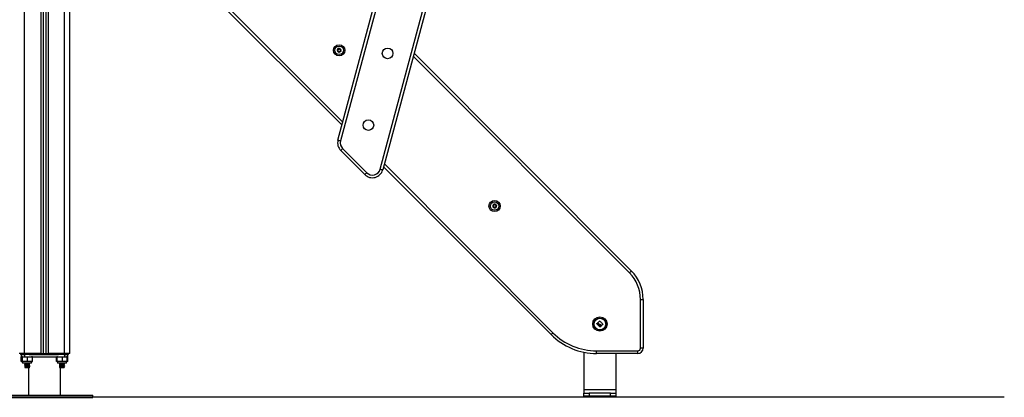
# Model space of a CAD drawing. Units: millimetres. Extents: x -5.6 to 10.6, y 0 to 15.7.
# Drawn here: x -2.1 to -0.3, y 10.1 to 10.8 of the extents above; entities that cross this region are included whole.
import ezdxf

# ---------------------------------------------------------------- set-up
doc = ezdxf.new("R2010")
doc.units = ezdxf.units.MM

# ---------------------------------------------------------------- blocks, each defined once
blk = doc.blocks.new('OPSHB_S030A')
at = {"color": 8, "linetype": 'Continuous', "lineweight": 25}
for p, q in [((20.1827, 1.2174), (20.1827, 3.864)), ((20.2132, 3.864), (20.2132, 1.2174)), ((20.2272, 3.864), (20.2272, 1.2174)), ((20.2577, 1.2174), (20.2577, 3.864)), ((20.275, 2.1526), (20.7767, 1.6494)), ((21.3116, 1.3679), (20.9081, 1.7726)), ((20.8542, 1.5716), (21.1687, 1.2562)), ((20.1792, 1.2), (20.1962, 1.2)), ((20.2442, 1.2), (20.2612, 1.2))]:
    blk.add_line(p, q, dxfattribs=at)
at = {"color": 7, "linetype": 'Continuous', "lineweight": 25}
for p, q in [((20.2177, 3.864), (20.2177, 1.2174)), ((20.2227, 3.864), (20.2227, 1.2174)), ((20.2677, 1.2174), (20.2677, 3.8135)), ((20.7677, 1.6159), (21.0339, 2.6094)), ((21.0388, 2.6081), (20.7725, 1.6146)), ((20.8464, 1.5618), (21.1126, 2.5553)), ((21.1175, 2.554), (20.8512, 1.5605)), ((20.7752, 1.6438), (20.2714, 2.1491)), ((20.9096, 1.7782), (21.3151, 1.3714)), ((20.7764, 1.6001), (20.8213, 1.5551)), ((20.8177, 1.5516), (20.7729, 1.5966)), ((21.1651, 1.2527), (20.8527, 1.5661)), ((21.332, 1.2274), (21.332, 1.3184)), ((21.332, 1.3184), (21.337, 1.3184)), ((21.337, 1.3184), (21.337, 1.2274)), ((20.1827, 1.2174), (20.1727, 1.2174)), ((20.1752, 1.2174), (20.1752, 1.2154)), ((20.1755, 1.2154), (20.1752, 1.2154)), ((20.1755, 1.2174), (20.1755, 1.2154)), ((20.1767, 1.2154), (20.1755, 1.2154)), ((20.1767, 1.2154), (20.1767, 1.2114)), ((20.1767, 1.2154), (20.1816, 1.2154)), ((20.1814, 1.2174), (20.1814, 1.2154)), ((20.1904, 1.2154), (20.1816, 1.2154)), ((20.2132, 1.2174), (20.1827, 1.2174)), ((20.1832, 1.2154), (20.1832, 1.2114)), ((20.1904, 1.2174), (20.1904, 1.2154)), ((20.1917, 1.2154), (20.1904, 1.2154)), ((20.1917, 1.2154), (20.2466, 1.2154)), ((20.195, 1.2174), (20.195, 1.2154)), ((20.1958, 1.2174), (20.1958, 1.2154)), ((20.1985, 1.2174), (20.1985, 1.2154)), ((20.2002, 1.2154), (20.2002, 1.2174)), ((20.2132, 1.2174), (20.2177, 1.2174)), ((20.2177, 1.2174), (20.2227, 1.2174)), ((20.2227, 1.2174), (20.2272, 1.2174)), ((20.2577, 1.2174), (20.2272, 1.2174)), ((20.2402, 1.2174), (20.2402, 1.2154)), ((20.2405, 1.2174), (20.2405, 1.2154)), ((20.2464, 1.2174), (20.2464, 1.2154)), ((20.2554, 1.2154), (20.2464, 1.2154)), ((20.2554, 1.2174), (20.2554, 1.2154)), ((20.2563, 1.2154), (20.2554, 1.2154)), ((20.2563, 1.2154), (20.2573, 1.2154)), ((20.2573, 1.2154), (20.2573, 1.2114)), ((20.2573, 1.2154), (20.2637, 1.2154)), ((20.2677, 1.2174), (20.2577, 1.2174)), ((20.26, 1.2174), (20.26, 1.2154)), ((20.2608, 1.2174), (20.2608, 1.2154)), ((20.2635, 1.2174), (20.2635, 1.2154)), ((20.2652, 1.2154), (20.2637, 1.2154)), ((20.2638, 1.2114), (20.2638, 1.2154)), ((20.2652, 1.2154), (20.2652, 1.2174)), ((21.2263, 1.2198), (21.2263, 1.1494)), ((21.2501, 1.2224), (21.327, 1.2224)), ((21.2501, 1.2174), (21.2501, 1.2224)), ((21.327, 1.2174), (21.2501, 1.2174)), ((21.2863, 1.2174), (21.2863, 1.1494)), ((21.327, 1.2174), (21.327, 1.2224)), ((21.337, 1.2274), (21.332, 1.2274)), ((20.1767, 1.2114), (20.1832, 1.2114)), ((20.1769, 1.2027), (20.1769, 1.2109)), ((20.1781, 1.2024), (20.1769, 1.2027)), ((20.177, 1.2026), (20.1771, 1.2026)), ((20.1779, 1.2027), (20.1779, 1.2109)), ((20.1789, 1.2027), (20.1789, 1.2109)), ((20.1792, 1.2022), (20.1792, 1.2)), ((20.1962, 1.2022), (20.1792, 1.2022)), ((20.1957, 1.1995), (20.1797, 1.1995)), ((20.1832, 1.2114), (20.2573, 1.2114)), ((20.1835, 1.1995), (20.1835, 1.1994)), ((20.1835, 1.1987), (20.1835, 1.1974)), ((20.1835, 1.1967), (20.1835, 1.1954)), ((20.1835, 1.1947), (20.1835, 1.1934)), ((20.1888, 1.2027), (20.1888, 1.2109)), ((20.192, 1.1984), (20.192, 1.1995)), ((20.192, 1.1964), (20.192, 1.1976)), ((20.192, 1.1944), (20.192, 1.1956)), ((20.1962, 1.2), (20.1962, 1.2022)), ((20.1976, 1.2027), (20.1976, 1.2109)), ((20.2429, 1.2027), (20.2429, 1.2109)), ((20.2439, 1.2027), (20.2439, 1.2109)), ((20.2442, 1.2022), (20.2442, 1.2)), ((20.2612, 1.2022), (20.2442, 1.2022)), ((20.2607, 1.1995), (20.2447, 1.1995)), ((20.2485, 1.1995), (20.2485, 1.1994)), ((20.2485, 1.1987), (20.2485, 1.1974)), ((20.2485, 1.1967), (20.2485, 1.1954)), ((20.2485, 1.1947), (20.2485, 1.1934)), ((20.2538, 1.2027), (20.2538, 1.2109)), ((20.257, 1.1984), (20.257, 1.1995)), ((20.257, 1.1964), (20.257, 1.1976)), ((20.257, 1.1944), (20.257, 1.1956)), ((20.2573, 1.2114), (20.2638, 1.2114)), ((20.2612, 1.2), (20.2612, 1.2022)), ((20.2626, 1.2027), (20.2626, 1.2109)), ((20.2635, 1.211), (20.2632, 1.2111)), ((20.2636, 1.2027), (20.2636, 1.2109)), ((20.1835, 1.1927), (20.1835, 1.1914)), ((20.1835, 1.1914), (20.192, 1.1914)), ((20.1902, 1.1914), (20.1902, 1.1394)), ((20.1919, 1.1923), (20.1925, 1.1919)), ((20.1919, 1.1916), (20.1919, 1.1923)), ((20.1925, 1.1919), (20.1919, 1.1916)), ((20.192, 1.1924), (20.192, 1.1936)), ((20.192, 1.1914), (20.192, 1.1916)), ((20.2485, 1.1927), (20.2485, 1.1914)), ((20.2485, 1.1914), (20.257, 1.1914)), ((20.2502, 1.1394), (20.2502, 1.1914)), ((20.2569, 1.1923), (20.2575, 1.1919)), ((20.2569, 1.1916), (20.2569, 1.1923)), ((20.2575, 1.1919), (20.2569, 1.1916)), ((20.257, 1.1924), (20.257, 1.1936)), ((20.257, 1.1914), (20.257, 1.1916)), ((20.1302, 1.1394), (20.3102, 1.1394)), ((20.3102, 1.1354), (20.3102, 1.1394)), ((21.2863, 1.1494), (21.2263, 1.1494)), ((21.2263, 1.1494), (21.2263, 1.1434)), ((21.2263, 1.1374), (21.2263, 1.1434)), ((21.2263, 1.1434), (21.2363, 1.1434)), ((21.2363, 1.1434), (21.2363, 1.1374)), ((21.2763, 1.1434), (21.2363, 1.1434)), ((21.2763, 1.1374), (21.2763, 1.1434)), ((21.2763, 1.1434), (21.2863, 1.1434)), ((21.2863, 1.1494), (21.2863, 1.1434)), ((21.2863, 1.1434), (21.2863, 1.1374)), ((20.1302, 1.1354), (20.3102, 1.1354)), ((21.2363, 1.1374), (21.2263, 1.1374)), ((21.2763, 1.1374), (21.2363, 1.1374)), ((21.2863, 1.1374), (21.2763, 1.1374))]:
    blk.add_line(p, q, dxfattribs=at)
at = {"color": 7, "linetype": 'Continuous', "lineweight": 25, "flags": 128}
for points in [[(20.7697, 1.7803), (20.7696, 1.7803), (20.7696, 1.7803), (20.7696, 1.7803), (20.7696, 1.7803), (20.7696, 1.7803), (20.7696, 1.7803), (20.7696, 1.7803), (20.7696, 1.7803)], [(20.7677, 1.6159), (20.7678, 1.6158), (20.7681, 1.6158), (20.7685, 1.6156), (20.7691, 1.6155), (20.7699, 1.6153), (20.7707, 1.6151), (20.7716, 1.6148), (20.7725, 1.6146)], [(20.7729, 1.5966), (20.7729, 1.5966), (20.7731, 1.5968), (20.7735, 1.5972), (20.7739, 1.5976), (20.7744, 1.5981), (20.7751, 1.5987), (20.7757, 1.5994), (20.7764, 1.6001)], [(20.8464, 1.5618), (20.8473, 1.5615), (20.8482, 1.5613), (20.8491, 1.5611), (20.8498, 1.5609), (20.8504, 1.5607), (20.8509, 1.5606), (20.8511, 1.5605), (20.8512, 1.5605)], [(20.8177, 1.5516), (20.8178, 1.5516), (20.818, 1.5518), (20.8183, 1.5521), (20.8188, 1.5526), (20.8193, 1.5531), (20.8199, 1.5537), (20.8206, 1.5544), (20.8213, 1.5551)], [(21.0566, 1.4916), (21.0566, 1.4916), (21.0566, 1.4916), (21.0566, 1.4916), (21.0566, 1.4916), (21.0566, 1.4916), (21.0566, 1.4916), (21.0566, 1.4916), (21.0566, 1.4916)], [(21.0603, 1.4963), (21.0603, 1.4963), (21.0603, 1.4963), (21.0603, 1.4963), (21.0603, 1.4963), (21.0603, 1.4963), (21.0603, 1.4963), (21.0603, 1.4963), (21.0603, 1.4963)], [(21.3116, 1.3679), (21.3123, 1.3685), (21.3129, 1.3692), (21.3135, 1.3698), (21.3141, 1.3704), (21.3145, 1.3708), (21.3149, 1.3711), (21.3151, 1.3713), (21.3151, 1.3714)], [(21.2506, 1.2731), (21.2507, 1.2732), (21.2509, 1.2733), (21.251, 1.2734), (21.2511, 1.2736), (21.2513, 1.2737), (21.2514, 1.2738), (21.2516, 1.274), (21.2517, 1.2741)], [(21.2562, 1.2667), (21.2555, 1.2675), (21.2548, 1.2682), (21.2541, 1.269), (21.2534, 1.2698), (21.2527, 1.2706), (21.252, 1.2713), (21.2513, 1.2721), (21.2506, 1.2729)], [(21.2519, 1.2741), (21.2522, 1.2738), (21.2524, 1.2735), (21.2527, 1.2732), (21.253, 1.2729), (21.2533, 1.2726), (21.2535, 1.2722), (21.2538, 1.2719), (21.2541, 1.2716)], [(21.2523, 1.2747), (21.2528, 1.2751), (21.2533, 1.2756), (21.2538, 1.276), (21.2543, 1.2764), (21.2548, 1.2769), (21.2552, 1.2773), (21.2557, 1.2777), (21.2562, 1.2782)], [(21.2541, 1.2726), (21.2539, 1.2728), (21.2537, 1.273), (21.2534, 1.2733), (21.2532, 1.2735), (21.253, 1.2738), (21.2528, 1.274), (21.2526, 1.2743), (21.2523, 1.2745)], [(21.2584, 1.2686), (21.2582, 1.2684), (21.2579, 1.2681), (21.2576, 1.2679), (21.2574, 1.2676), (21.2571, 1.2674), (21.2569, 1.2672), (21.2566, 1.2669), (21.2563, 1.2667)], [(21.2564, 1.2782), (21.257, 1.2774), (21.2577, 1.2766), (21.2584, 1.2759), (21.2591, 1.2751), (21.2598, 1.2743), (21.2604, 1.2735), (21.2611, 1.2728), (21.2618, 1.272)], [(21.2579, 1.2694), (21.2579, 1.2693), (21.258, 1.2693), (21.2581, 1.2692), (21.2582, 1.2691), (21.2582, 1.269), (21.2583, 1.269), (21.2584, 1.2689), (21.2584, 1.2688)], [(21.2618, 1.2718), (21.2615, 1.2715), (21.2612, 1.2713), (21.2608, 1.271), (21.2605, 1.2708), (21.2602, 1.2705), (21.2599, 1.2702), (21.2596, 1.27), (21.2593, 1.2697)], [(21.1651, 1.2527), (21.1652, 1.2528), (21.1654, 1.253), (21.1657, 1.2533), (21.1662, 1.2537), (21.1667, 1.2543), (21.1673, 1.2549), (21.168, 1.2555), (21.1687, 1.2562)], [(20.2622, 1.2023), (20.2624, 1.2023), (20.2627, 1.2024)]]:
    blk.add_lwpolyline(points, dxfattribs=at)
at = {"color": 7, "linetype": 'Continuous', "lineweight": 25}
for centre, radius in [((20.7699, 1.7837), 0.0105), ((20.7699, 1.7837), 0.008), ((20.8603, 1.778), 0.0099), ((20.8244, 1.644), 0.0099), ((21.0599, 1.4928), 0.0105), ((21.0599, 1.4928), 0.008), ((21.2563, 1.2724), 0.0134), ((21.2563, 1.2724), 0.0133), ((21.2563, 1.2724), 0.0112), ((21.2563, 1.2724), 0.0108)]:
    blk.add_circle(centre, radius, dxfattribs=at)
for centre, radius, start, end in [((20.7699, 1.7837), 0.00345, 146.2242, 204.0041), ((20.7699, 1.7837), 0.00345, 146.314, 203.9143), ((20.7672, 1.7824), 0.0005, 196.8177, 197.4409), ((20.7699, 1.7837), 0.00345, 206.2242, 264.0041), ((20.7699, 1.7837), 0.00345, 206.314, 263.9143), ((20.7672, 1.7824), 0.0005, 212.7874, 213.4106), ((20.7675, 1.7854), 0.0005, 152.7874, 153.4106), ((20.7699, 1.7837), 0.00345, 86.2242, 144.0041), ((20.7699, 1.7837), 0.00345, 86.314, 143.9143), ((20.7675, 1.7854), 0.0005, 136.8177, 137.4409), ((20.7699, 1.7837), 0.00345, 266.2242, 324.0041), ((20.7699, 1.7837), 0.00345, 266.314, 323.9143), ((20.7701, 1.7866), 0.0005, 92.7874, 93.4106), ((20.7699, 1.7837), 0.00345, 26.2242, 84.0041), ((20.7699, 1.7837), 0.00345, 26.314, 83.9143), ((20.7701, 1.7866), 0.0005, 76.8177, 77.4409), ((20.7699, 1.7837), 0.00345, 326.2242, 24.0041), ((20.7699, 1.7837), 0.00345, 326.314, 23.9143), ((20.7723, 1.782), 0.0005, 332.7874, 333.4106), ((20.7723, 1.782), 0.0005, 316.8177, 317.4409), ((20.7725, 1.7849), 0.0005, 32.7874, 33.4106), ((20.7725, 1.7849), 0.0005, 16.8177, 17.4409), ((20.7696, 1.7808), 0.0005, 256.8177, 257.4409), ((20.787, 1.6107), 0.02, 164.9991, 224.9144), ((20.787, 1.6107), 0.015, 164.9991, 224.9144), ((20.8319, 1.5657), 0.015, 224.9144, 344.9991), ((20.8319, 1.5657), 0.02, 224.9144, 344.9991), ((21.0599, 1.4928), 0.00345, 142.5618, 200.3417), ((21.0599, 1.4928), 0.00345, 142.6516, 200.2519), ((21.0599, 1.4928), 0.00345, 202.5618, 260.3417), ((21.0599, 1.4928), 0.00345, 202.6516, 260.2519), ((21.0571, 1.4918), 0.0005, 209.125, 209.7482), ((21.0576, 1.4947), 0.0005, 149.125, 149.7482), ((21.0599, 1.4928), 0.00345, 82.5618, 140.3417), ((21.0599, 1.4928), 0.00345, 82.6516, 140.2519), ((21.0576, 1.4947), 0.0005, 133.1553, 133.7785), ((21.0594, 1.4899), 0.0005, 253.1553, 253.7785), ((21.0599, 1.4928), 0.00345, 262.5618, 320.3417), ((21.0599, 1.4928), 0.00345, 262.6516, 320.2519), ((21.0594, 1.4899), 0.0005, 269.125, 269.7482), ((21.0599, 1.4928), 0.00345, 22.5618, 80.3417), ((21.0599, 1.4928), 0.00345, 22.6516, 80.2519), ((21.0603, 1.4958), 0.0005, 73.1553, 73.7785), ((21.0622, 1.491), 0.0005, 313.1553, 313.7785), ((21.0599, 1.4928), 0.00345, 322.5618, 20.3417), ((21.0599, 1.4928), 0.00345, 322.6516, 20.2519), ((21.0622, 1.491), 0.0005, 329.125, 329.7482), ((21.0626, 1.4939), 0.0005, 29.125, 29.7482), ((21.0626, 1.4939), 0.0005, 13.1553, 13.7785), ((21.262, 1.3184), 0.07, 0, 44.9155), ((21.262, 1.3184), 0.075, 0, 44.9155), ((21.2501, 1.3374), 0.12, 224.9155, 270), ((21.2501, 1.3374), 0.115, 224.9155, 270), ((21.327, 1.2274), 0.005, 270, 0), ((21.327, 1.2274), 0.01, 270, 0), ((20.1792, 1.2056), 0.00579, 90, 99.5057), ((20.1792, 1.208), 0.00579, 260.5148, 270), ((20.1797, 1.2), 0.0005, 180, 270), ((20.1957, 1.2), 0.0005, 270, 0), ((20.1962, 1.2056), 0.00579, 80.4995, 90), ((20.1962, 1.208), 0.00579, 270, 279.4871), ((20.2442, 1.2056), 0.00579, 90, 99.5057), ((20.2442, 1.208), 0.00579, 260.5148, 270), ((20.2447, 1.2), 0.0005, 180, 270), ((20.2607, 1.2), 0.0005, 270, 0), ((20.2612, 1.2056), 0.00579, 80.4995, 90), ((20.2612, 1.208), 0.00579, 270, 279.4871), ((20.2612, 1.2056), 0.00579, 73.5558, 80.4995)]:
    blk.add_arc(centre, radius, start, end, dxfattribs=at)
for points, knots in [([(20.767, 1.7829), (20.7669, 1.7829), (20.7668, 1.7828), (20.7667, 1.7827), (20.7667, 1.7825), (20.7667, 1.7824), (20.7667, 1.7823), (20.7667, 1.7823)], [0, 0, 0, 0, 0.239195, 0.479009, 0.717203, 0.952906, 1, 1, 1, 1]), ([(20.7668, 1.7822), (20.7668, 1.7822), (20.7667, 1.7822), (20.7667, 1.7823), (20.7667, 1.7823)], [0, 0, 0, 0, 0.972914, 1, 1, 1, 1]), ([(20.7668, 1.7822), (20.7668, 1.7821), (20.7669, 1.782), (20.767, 1.782), (20.7672, 1.7819), (20.7673, 1.782), (20.7674, 1.782), (20.7674, 1.782)], [0, 0, 0, 0, 0.21884, 0.452536, 0.687414, 0.924642, 1, 1, 1, 1]), ([(20.767, 1.7856), (20.767, 1.7856), (20.7671, 1.7857), (20.7671, 1.7857), (20.7671, 1.7857)], [0, 0, 0, 0, 0.971683, 1, 1, 1, 1]), ([(20.767, 1.7856), (20.767, 1.7856), (20.7669, 1.7855), (20.767, 1.7853), (20.767, 1.7851), (20.7671, 1.785), (20.7672, 1.785), (20.7672, 1.785)], [0, 0, 0, 0, 0.218837, 0.45253, 0.687418, 0.92463, 1, 1, 1, 1]), ([(20.767, 1.7829), (20.7671, 1.783), (20.7673, 1.7831), (20.7676, 1.7834), (20.7677, 1.7838), (20.7677, 1.7842), (20.7675, 1.7846), (20.7673, 1.7848), (20.7672, 1.7849), (20.7672, 1.785)], [0, 0, 0, 0, 0.162536, 0.325244, 0.485648, 0.642076, 0.797883, 0.95715, 1, 1, 1, 1]), ([(20.7677, 1.7858), (20.7677, 1.7858), (20.7676, 1.7859), (20.7674, 1.7859), (20.7673, 1.7858), (20.7671, 1.7858), (20.7671, 1.7857), (20.7671, 1.7857)], [0, 0, 0, 0, 0.239431, 0.479241, 0.717426, 0.95314, 1, 1, 1, 1]), ([(20.7691, 1.7808), (20.7691, 1.7809), (20.7691, 1.7812), (20.7689, 1.7816), (20.7687, 1.7819), (20.7683, 1.7821), (20.7679, 1.7821), (20.7676, 1.7821), (20.7674, 1.782), (20.7674, 1.782)], [0, 0, 0, 0, 0.162547, 0.325253, 0.485662, 0.642085, 0.797894, 0.957163, 1, 1, 1, 1]), ([(20.7677, 1.7858), (20.7679, 1.7857), (20.7681, 1.7856), (20.7685, 1.7856), (20.7689, 1.7857), (20.7693, 1.7859), (20.7695, 1.7862), (20.7696, 1.7865), (20.7696, 1.7866), (20.7696, 1.7867)], [0, 0, 0, 0, 0.162536, 0.325244, 0.48565, 0.642072, 0.797883, 0.957148, 1, 1, 1, 1]), ([(20.7701, 1.7871), (20.77, 1.7871), (20.7699, 1.7871), (20.7698, 1.787), (20.7697, 1.7869), (20.7696, 1.7868), (20.7696, 1.7867), (20.7696, 1.7867)], [0, 0, 0, 0, 0.224165, 0.457902, 0.692869, 0.930153, 1, 1, 1, 1]), ([(20.7701, 1.7871), (20.7701, 1.7871), (20.7702, 1.7871), (20.7702, 1.7871), (20.7702, 1.7871)], [0, 0, 0, 0, 0.973154, 1, 1, 1, 1]), ([(20.772, 1.7816), (20.7719, 1.7817), (20.7717, 1.7818), (20.7712, 1.7818), (20.7708, 1.7817), (20.7705, 1.7815), (20.7702, 1.7812), (20.7701, 1.7809), (20.7701, 1.7807), (20.7701, 1.7807)], [0, 0, 0, 0, 0.162536, 0.325239, 0.485644, 0.642072, 0.797883, 0.957148, 1, 1, 1, 1]), ([(20.7706, 1.7866), (20.7706, 1.7866), (20.7706, 1.7868), (20.7705, 1.7869), (20.7704, 1.787), (20.7703, 1.7871), (20.7703, 1.7871), (20.7702, 1.7871)], [0, 0, 0, 0, 0.239479, 0.479285, 0.717479, 0.953194, 1, 1, 1, 1]), ([(20.7706, 1.7866), (20.7706, 1.7865), (20.7706, 1.7862), (20.7708, 1.7858), (20.7711, 1.7855), (20.7714, 1.7853), (20.7718, 1.7853), (20.7721, 1.7853), (20.7723, 1.7854), (20.7723, 1.7854)], [0, 0, 0, 0, 0.162546, 0.325251, 0.485659, 0.642082, 0.797895, 0.957158, 1, 1, 1, 1]), ([(20.772, 1.7816), (20.7721, 1.7816), (20.7722, 1.7815), (20.7723, 1.7815), (20.7725, 1.7815), (20.7726, 1.7816), (20.7727, 1.7817), (20.7727, 1.7817)], [0, 0, 0, 0, 0.239426, 0.479232, 0.717432, 0.953141, 1, 1, 1, 1]), ([(20.7728, 1.7845), (20.7726, 1.7844), (20.7724, 1.7843), (20.7722, 1.7839), (20.7721, 1.7835), (20.7721, 1.7831), (20.7722, 1.7828), (20.7724, 1.7825), (20.7726, 1.7824), (20.7726, 1.7824)], [0, 0, 0, 0, 0.162536, 0.325241, 0.485646, 0.642074, 0.797883, 0.95715, 1, 1, 1, 1]), ([(20.773, 1.7852), (20.7729, 1.7853), (20.7729, 1.7853), (20.7727, 1.7854), (20.7725, 1.7855), (20.7724, 1.7854), (20.7723, 1.7854), (20.7723, 1.7854)], [0, 0, 0, 0, 0.218829, 0.452528, 0.68743, 0.924641, 1, 1, 1, 1]), ([(20.7727, 1.7818), (20.7728, 1.7818), (20.7728, 1.7819), (20.7728, 1.7821), (20.7727, 1.7823), (20.7727, 1.7824), (20.7726, 1.7824), (20.7726, 1.7824)], [0, 0, 0, 0, 0.218841, 0.452537, 0.687429, 0.924645, 1, 1, 1, 1]), ([(20.7727, 1.7818), (20.7727, 1.7817), (20.7727, 1.7817), (20.7727, 1.7817), (20.7727, 1.7817)], [0, 0, 0, 0, 0.971683, 1, 1, 1, 1]), ([(20.7728, 1.7845), (20.7728, 1.7845), (20.7729, 1.7846), (20.773, 1.7847), (20.7731, 1.7849), (20.773, 1.785), (20.773, 1.7851), (20.773, 1.7851)], [0, 0, 0, 0, 0.239195, 0.479009, 0.717203, 0.952906, 1, 1, 1, 1]), ([(20.773, 1.7852), (20.773, 1.7852), (20.773, 1.7851), (20.773, 1.7851), (20.773, 1.7851)], [0, 0, 0, 0, 0.972879, 1, 1, 1, 1]), ([(20.7691, 1.7808), (20.7691, 1.7807), (20.7691, 1.7806), (20.7692, 1.7805), (20.7693, 1.7803), (20.7694, 1.7803), (20.7695, 1.7803), (20.7695, 1.7803)], [0, 0, 0, 0, 0.2394787, 0.4792835, 0.7174612, 0.9531742, 1, 1, 1, 1]), ([(20.7696, 1.7803), (20.7696, 1.7803), (20.7696, 1.7803), (20.7695, 1.7803), (20.7695, 1.7803)], [0, 0, 0, 0, 0.973048, 1, 1, 1, 1]), ([(20.7697, 1.7803), (20.7697, 1.7803), (20.7698, 1.7803), (20.77, 1.7804), (20.7701, 1.7805), (20.7701, 1.7806), (20.7701, 1.7807), (20.7701, 1.7807)], [0, 0, 0, 0, 0.224183, 0.457917, 0.692868, 0.930157, 1, 1, 1, 1]), ([(21.0569, 1.4922), (21.0569, 1.4922), (21.0568, 1.4921), (21.0567, 1.492), (21.0566, 1.4918), (21.0566, 1.4917), (21.0566, 1.4917), (21.0566, 1.4916)], [0, 0, 0, 0, 0.2395, 0.4792962, 0.7174817, 0.9531801, 1, 1, 1, 1]), ([(21.0567, 1.4915), (21.0567, 1.4916), (21.0567, 1.4916), (21.0566, 1.4916), (21.0566, 1.4916)], [0, 0, 0, 0, 0.9731, 1, 1, 1, 1]), ([(21.0567, 1.4915), (21.0567, 1.4915), (21.0568, 1.4914), (21.0569, 1.4913), (21.0571, 1.4913), (21.0572, 1.4913), (21.0573, 1.4913), (21.0573, 1.4913)], [0, 0, 0, 0, 0.224176, 0.457895, 0.692891, 0.930149, 1, 1, 1, 1]), ([(21.0569, 1.4922), (21.0571, 1.4923), (21.0573, 1.4924), (21.0576, 1.4927), (21.0577, 1.4931), (21.0577, 1.4935), (21.0576, 1.4939), (21.0574, 1.4942), (21.0573, 1.4943), (21.0573, 1.4943)], [0, 0, 0, 0, 0.162546, 0.325251, 0.485655, 0.642088, 0.797892, 0.957155, 1, 1, 1, 1]), ([(21.0571, 1.4949), (21.0572, 1.495), (21.0572, 1.495), (21.0572, 1.495), (21.0572, 1.495)], [0, 0, 0, 0, 0.973006, 1, 1, 1, 1]), ([(21.0571, 1.4949), (21.0571, 1.4949), (21.0571, 1.4948), (21.0571, 1.4946), (21.0571, 1.4945), (21.0572, 1.4943), (21.0572, 1.4943), (21.0573, 1.4943)], [0, 0, 0, 0, 0.2188211, 0.4525219, 0.6874316, 0.924662, 1, 1, 1, 1]), ([(21.0579, 1.4951), (21.0578, 1.4951), (21.0577, 1.4952), (21.0576, 1.4952), (21.0574, 1.4952), (21.0573, 1.4951), (21.0572, 1.495), (21.0572, 1.495)], [0, 0, 0, 0, 0.239199, 0.478995, 0.717213, 0.952936, 1, 1, 1, 1]), ([(21.0589, 1.49), (21.0589, 1.4901), (21.059, 1.4904), (21.0588, 1.4908), (21.0585, 1.4911), (21.0582, 1.4913), (21.0578, 1.4914), (21.0575, 1.4914), (21.0573, 1.4913), (21.0573, 1.4913)], [0, 0, 0, 0, 0.162533, 0.325239, 0.48565, 0.642071, 0.79788, 0.95714, 1, 1, 1, 1]), ([(21.0579, 1.4951), (21.058, 1.495), (21.0582, 1.4948), (21.0586, 1.4948), (21.059, 1.4949), (21.0594, 1.4951), (21.0597, 1.4954), (21.0598, 1.4956), (21.0598, 1.4958), (21.0598, 1.4958)], [0, 0, 0, 0, 0.162528, 0.325241, 0.485648, 0.642062, 0.797876, 0.957146, 1, 1, 1, 1]), ([(21.0589, 1.49), (21.0589, 1.4899), (21.0589, 1.4898), (21.059, 1.4897), (21.0591, 1.4895), (21.0592, 1.4895), (21.0593, 1.4894), (21.0593, 1.4894)], [0, 0, 0, 0, 0.239442, 0.479235, 0.717432, 0.953124, 1, 1, 1, 1]), ([(21.0594, 1.4894), (21.0594, 1.4894), (21.0593, 1.4894), (21.0593, 1.4894), (21.0593, 1.4894)], [0, 0, 0, 0, 0.971672, 1, 1, 1, 1]), ([(21.0594, 1.4894), (21.0595, 1.4894), (21.0596, 1.4894), (21.0597, 1.4895), (21.0599, 1.4896), (21.0599, 1.4898), (21.0599, 1.4898), (21.0599, 1.4898)], [0, 0, 0, 0, 0.218829, 0.452541, 0.687406, 0.924637, 1, 1, 1, 1]), ([(21.0603, 1.4963), (21.0603, 1.4963), (21.0602, 1.4962), (21.06, 1.4962), (21.0599, 1.496), (21.0598, 1.4959), (21.0598, 1.4958), (21.0598, 1.4958)], [0, 0, 0, 0, 0.218831, 0.452546, 0.687444, 0.924676, 1, 1, 1, 1]), ([(21.0619, 1.4906), (21.0618, 1.4907), (21.0615, 1.4908), (21.0611, 1.4909), (21.0607, 1.4908), (21.0604, 1.4906), (21.0601, 1.4903), (21.06, 1.49), (21.0599, 1.4899), (21.0599, 1.4898)], [0, 0, 0, 0, 0.162535, 0.325246, 0.485654, 0.642079, 0.797886, 0.957146, 1, 1, 1, 1]), ([(21.0603, 1.4963), (21.0604, 1.4963), (21.0604, 1.4962), (21.0605, 1.4962), (21.0605, 1.4962)], [0, 0, 0, 0, 0.971672, 1, 1, 1, 1]), ([(21.0608, 1.4957), (21.0608, 1.4957), (21.0608, 1.4959), (21.0608, 1.496), (21.0606, 1.4961), (21.0605, 1.4962), (21.0605, 1.4962), (21.0605, 1.4962)], [0, 0, 0, 0, 0.239445, 0.479242, 0.717441, 0.953137, 1, 1, 1, 1]), ([(21.0608, 1.4957), (21.0608, 1.4955), (21.0608, 1.4953), (21.0609, 1.4949), (21.0612, 1.4946), (21.0616, 1.4944), (21.0619, 1.4943), (21.0622, 1.4943), (21.0624, 1.4944), (21.0624, 1.4944)], [0, 0, 0, 0, 0.162532, 0.325237, 0.485639, 0.642076, 0.797881, 0.95714, 1, 1, 1, 1]), ([(21.0619, 1.4906), (21.0619, 1.4906), (21.062, 1.4905), (21.0622, 1.4905), (21.0624, 1.4905), (21.0625, 1.4906), (21.0625, 1.4906), (21.0625, 1.4906)], [0, 0, 0, 0, 0.2391818, 0.4789815, 0.717202, 0.9529076, 1, 1, 1, 1]), ([(21.0628, 1.4935), (21.0627, 1.4934), (21.0624, 1.4933), (21.0622, 1.4929), (21.062, 1.4926), (21.062, 1.4921), (21.0622, 1.4918), (21.0623, 1.4915), (21.0625, 1.4914), (21.0625, 1.4914)], [0, 0, 0, 0, 0.162545, 0.325258, 0.485662, 0.642083, 0.7979, 0.957163, 1, 1, 1, 1]), ([(21.0631, 1.4942), (21.063, 1.4942), (21.063, 1.4943), (21.0628, 1.4944), (21.0627, 1.4944), (21.0625, 1.4944), (21.0625, 1.4944), (21.0624, 1.4944)], [0, 0, 0, 0, 0.2242042, 0.4579175, 0.6928996, 0.9301894, 1, 1, 1, 1]), ([(21.0626, 1.4907), (21.0626, 1.4908), (21.0627, 1.4909), (21.0627, 1.4911), (21.0626, 1.4912), (21.0626, 1.4913), (21.0625, 1.4914), (21.0625, 1.4914)], [0, 0, 0, 0, 0.218827, 0.452558, 0.687418, 0.924638, 1, 1, 1, 1]), ([(21.0626, 1.4907), (21.0626, 1.4907), (21.0626, 1.4907), (21.0625, 1.4906), (21.0625, 1.4906)], [0, 0, 0, 0, 0.973011, 1, 1, 1, 1]), ([(21.0628, 1.4935), (21.0629, 1.4935), (21.063, 1.4935), (21.0631, 1.4937), (21.0631, 1.4938), (21.0631, 1.494), (21.0631, 1.494), (21.0631, 1.494)], [0, 0, 0, 0, 0.2394458, 0.4792767, 0.7174787, 0.9531796, 1, 1, 1, 1]), ([(21.0631, 1.4942), (21.0631, 1.4941), (21.0631, 1.4941), (21.0631, 1.494), (21.0631, 1.494)], [0, 0, 0, 0, 0.9731, 1, 1, 1, 1]), ([(21.2506, 1.2729), (21.2506, 1.2729), (21.2505, 1.2729), (21.2505, 1.2729), (21.2505, 1.273), (21.2505, 1.273), (21.2505, 1.273), (21.2506, 1.273), (21.2506, 1.2731)], [0, 0, 0, 0, 0.25045, 0.372648, 0.499641, 0.627042, 0.749498, 1, 1, 1, 1]), ([(21.2517, 1.2741), (21.2517, 1.2741), (21.2517, 1.2741), (21.2518, 1.2741), (21.2518, 1.2741), (21.2518, 1.2741), (21.2519, 1.2741), (21.2519, 1.2741)], [0, 0, 0, 0, 0.125318, 0.2506845, 0.500314, 0.7497935, 1, 1, 1, 1]), ([(21.2523, 1.2745), (21.2523, 1.2745), (21.2523, 1.2746), (21.2523, 1.2746), (21.2523, 1.2747), (21.2523, 1.2747), (21.2523, 1.2747), (21.2523, 1.2747)], [0, 0, 0, 0, 0.249928, 0.498999, 0.749089, 0.872164, 1, 1, 1, 1]), ([(21.2561, 1.2716), (21.2557, 1.2717), (21.255, 1.2719), (21.2544, 1.2723), (21.2541, 1.2726)], [0, 0, 0, 0, 0.501264, 1, 1, 1, 1]), ([(21.2541, 1.2716), (21.2543, 1.2714), (21.2548, 1.271), (21.2555, 1.2708), (21.2558, 1.2706)], [0, 0, 0, 0, 0.501008, 1, 1, 1, 1]), ([(21.2558, 1.2706), (21.2562, 1.2705), (21.257, 1.2703), (21.2576, 1.2697), (21.2579, 1.2694)], [0, 0, 0, 0, 0.501206, 1, 1, 1, 1]), ([(21.2591, 1.2697), (21.2587, 1.2702), (21.2579, 1.271), (21.2567, 1.2714), (21.2561, 1.2716)], [0, 0, 0, 0, 0.501639, 1, 1, 1, 1]), ([(21.2562, 1.2782), (21.2562, 1.2782), (21.2562, 1.2782), (21.2562, 1.2782), (21.2563, 1.2782), (21.2563, 1.2782), (21.2563, 1.2782), (21.2563, 1.2782), (21.2564, 1.2782), (21.2564, 1.2782)], [0, 0, 0, 0, 0.1254411, 0.2499479, 0.3754401, 0.5004001, 0.625126, 0.7505708, 1, 1, 1, 1]), ([(21.2584, 1.2688), (21.2584, 1.2688), (21.2585, 1.2688), (21.2585, 1.2687), (21.2585, 1.2687), (21.2584, 1.2686), (21.2584, 1.2686)], [0, 0, 0, 0, 0.248671, 0.499604, 0.750473, 1, 1, 1, 1]), ([(21.2593, 1.2697), (21.2593, 1.2697), (21.2593, 1.2697), (21.2592, 1.2697), (21.2592, 1.2697), (21.2591, 1.2697), (21.2591, 1.2697)], [0, 0, 0, 0, 0.249478, 0.499652, 0.750797, 1, 1, 1, 1]), ([(21.2618, 1.272), (21.2618, 1.272), (21.2618, 1.2719), (21.2618, 1.2719), (21.2618, 1.2719), (21.2618, 1.2719), (21.2618, 1.2718), (21.2618, 1.2718), (21.2618, 1.2718), (21.2618, 1.2718)], [0, 0, 0, 0, 0.248714, 0.374302, 0.499104, 0.62401, 0.749191, 0.874284, 1, 1, 1, 1]), ([(21.2563, 1.2667), (21.2563, 1.2667), (21.2563, 1.2667), (21.2563, 1.2666), (21.2562, 1.2666), (21.2562, 1.2666), (21.2562, 1.2667), (21.2562, 1.2667), (21.2562, 1.2667)], [0, 0, 0, 0, 0.248924, 0.374271, 0.499035, 0.626644, 0.749126, 1, 1, 1, 1]), ([(20.1769, 1.2109), (20.1773, 1.2111), (20.1777, 1.2112), (20.1782, 1.2113), (20.1782, 1.2113)], [0, 0, 0, 0, 0.811028, 1, 1, 1, 1]), ([(20.1779, 1.2109), (20.1779, 1.211), (20.1781, 1.2113), (20.1784, 1.2114), (20.1787, 1.2113), (20.1789, 1.211), (20.1789, 1.2109)], [0, 0, 0, 0, 0.064535, 0.499914, 0.892752, 1, 1, 1, 1]), ([(20.1789, 1.2027), (20.1789, 1.2026), (20.1787, 1.2023), (20.1784, 1.2022), (20.1781, 1.2023), (20.1779, 1.2026), (20.1779, 1.2027)], [0, 0, 0, 0, 0.064534, 0.49992, 0.892753, 1, 1, 1, 1]), ([(20.1789, 1.2109), (20.1796, 1.2111), (20.1809, 1.2113), (20.1835, 1.2114), (20.1862, 1.2114), (20.1881, 1.2111), (20.1888, 1.2109)], [0, 0, 0, 0, 0.195472, 0.391365, 0.790906, 1, 1, 1, 1]), ([(20.1888, 1.2027), (20.1882, 1.2026), (20.1869, 1.2023), (20.1843, 1.2022), (20.1816, 1.2022), (20.1796, 1.2026), (20.1789, 1.2027)], [0, 0, 0, 0, 0.195471, 0.3913645, 0.7909065, 1, 1, 1, 1]), ([(20.1829, 1.1991), (20.183, 1.199), (20.1832, 1.1989), (20.1835, 1.1988), (20.1836, 1.1987)], [0, 0, 0, 0, 0.500047, 1, 1, 1, 1]), ([(20.1829, 1.1971), (20.183, 1.197), (20.1832, 1.1969), (20.1835, 1.1968), (20.1836, 1.1967)], [0, 0, 0, 0, 0.500064, 1, 1, 1, 1]), ([(20.1829, 1.1951), (20.183, 1.195), (20.1832, 1.1949), (20.1835, 1.1948), (20.1836, 1.1947)], [0, 0, 0, 0, 0.500047, 1, 1, 1, 1]), ([(20.1837, 1.1995), (20.1836, 1.1994), (20.1834, 1.1993), (20.1831, 1.1992), (20.183, 1.1991)], [0, 0, 0, 0, 0.499922, 1, 1, 1, 1]), ([(20.1837, 1.1975), (20.1836, 1.1974), (20.1834, 1.1973), (20.1831, 1.1972), (20.183, 1.1971)], [0, 0, 0, 0, 0.499956, 1, 1, 1, 1]), ([(20.1837, 1.1955), (20.1836, 1.1954), (20.1834, 1.1953), (20.1831, 1.1952), (20.183, 1.1951)], [0, 0, 0, 0, 0.499939, 1, 1, 1, 1]), ([(20.1872, 1.1995), (20.1868, 1.1995), (20.1858, 1.1994), (20.1844, 1.1993), (20.1834, 1.1992), (20.1832, 1.1991), (20.1831, 1.1991)], [0, 0, 0, 0, 0.21637, 0.544834, 0.850304, 1, 1, 1, 1]), ([(20.1926, 1.198), (20.1926, 1.198), (20.1927, 1.1979), (20.1917, 1.1978), (20.1899, 1.1976), (20.1879, 1.1975), (20.186, 1.1974), (20.1844, 1.1973), (20.1834, 1.1972), (20.1832, 1.1971), (20.1831, 1.1971)], [0, 0, 0, 0, 0.030552, 0.206848, 0.386759, 0.523856, 0.666661, 0.806382, 0.936322, 1, 1, 1, 1]), ([(20.1926, 1.196), (20.1926, 1.196), (20.1927, 1.1959), (20.1917, 1.1958), (20.1899, 1.1956), (20.1879, 1.1955), (20.186, 1.1954), (20.1844, 1.1953), (20.1834, 1.1952), (20.1832, 1.1951), (20.1831, 1.1951)], [0, 0, 0, 0, 0.0305523, 0.2068482, 0.3867592, 0.5238565, 0.666661, 0.8063825, 0.9363225, 1, 1, 1, 1]), ([(20.1926, 1.194), (20.1926, 1.194), (20.1927, 1.1939), (20.1917, 1.1938), (20.1899, 1.1936), (20.1879, 1.1935), (20.186, 1.1934), (20.1844, 1.1933), (20.1834, 1.1932), (20.1832, 1.1931), (20.1831, 1.1931)], [0, 0, 0, 0, 0.030552, 0.206848, 0.386759, 0.523856, 0.666661, 0.806382, 0.936322, 1, 1, 1, 1]), ([(20.1912, 1.1995), (20.1912, 1.1995), (20.1909, 1.1994), (20.1896, 1.1993), (20.1879, 1.1992), (20.1862, 1.199), (20.1848, 1.1989), (20.1839, 1.1988), (20.1837, 1.1988), (20.1836, 1.1987)], [0, 0, 0, 0, 0.041025, 0.247593, 0.40499, 0.568959, 0.729378, 0.878555, 1, 1, 1, 1]), ([(20.1919, 1.1976), (20.1919, 1.1976), (20.192, 1.1976), (20.1911, 1.1975), (20.1896, 1.1973), (20.1878, 1.1972), (20.1862, 1.197), (20.1848, 1.1969), (20.1839, 1.1968), (20.1837, 1.1968), (20.1836, 1.1967)], [0, 0, 0, 0, 0.022585, 0.192932, 0.366779, 0.499243, 0.637238, 0.772246, 0.897793, 1, 1, 1, 1]), ([(20.1919, 1.1956), (20.1919, 1.1956), (20.192, 1.1956), (20.1911, 1.1955), (20.1896, 1.1953), (20.1878, 1.1952), (20.1862, 1.195), (20.1848, 1.1949), (20.1839, 1.1948), (20.1837, 1.1948), (20.1836, 1.1947)], [0, 0, 0, 0, 0.022586, 0.192931, 0.366778, 0.499243, 0.637238, 0.772246, 0.897793, 1, 1, 1, 1]), ([(20.1919, 1.1984), (20.1919, 1.1983), (20.192, 1.1983), (20.1911, 1.1982), (20.1896, 1.198), (20.1878, 1.1979), (20.1862, 1.1977), (20.1849, 1.1976), (20.184, 1.1975), (20.1838, 1.1975), (20.1838, 1.1975)], [0, 0, 0, 0, 0.068805, 0.238622, 0.411928, 0.54398, 0.681547, 0.816135, 0.941291, 1, 1, 1, 1]), ([(20.1919, 1.1964), (20.1919, 1.1963), (20.192, 1.1963), (20.1911, 1.1962), (20.1896, 1.196), (20.1878, 1.1959), (20.1862, 1.1957), (20.1849, 1.1956), (20.184, 1.1955), (20.1838, 1.1955), (20.1838, 1.1955)], [0, 0, 0, 0, 0.068805, 0.238621, 0.411928, 0.54398, 0.681547, 0.816135, 0.941291, 1, 1, 1, 1]), ([(20.1919, 1.1944), (20.1919, 1.1943), (20.192, 1.1943), (20.1911, 1.1942), (20.1896, 1.194), (20.1878, 1.1939), (20.1862, 1.1937), (20.1849, 1.1936), (20.184, 1.1935), (20.1838, 1.1935), (20.1838, 1.1935)], [0, 0, 0, 0, 0.068805, 0.238622, 0.411928, 0.54398, 0.681547, 0.816135, 0.941291, 1, 1, 1, 1]), ([(20.1888, 1.2109), (20.1894, 1.2111), (20.1905, 1.2113), (20.1929, 1.2114), (20.1953, 1.2114), (20.197, 1.2111), (20.1976, 1.2109)], [0, 0, 0, 0, 0.195469, 0.391362, 0.790907, 1, 1, 1, 1]), ([(20.1976, 1.2027), (20.1971, 1.2026), (20.1959, 1.2023), (20.1936, 1.2022), (20.1912, 1.2022), (20.1894, 1.2026), (20.1888, 1.2027)], [0, 0, 0, 0, 0.195468, 0.391362, 0.790907, 1, 1, 1, 1]), ([(20.1927, 1.1981), (20.1925, 1.1981), (20.1923, 1.1982), (20.1921, 1.1983), (20.192, 1.1984)], [0, 0, 0, 0, 0.530595, 1, 1, 1, 1]), ([(20.192, 1.1976), (20.1921, 1.1977), (20.1923, 1.1978), (20.1925, 1.1979), (20.1927, 1.198)], [0, 0, 0, 0, 0.4997209, 1, 1, 1, 1]), ([(20.1927, 1.1961), (20.1925, 1.1961), (20.1923, 1.1962), (20.1921, 1.1963), (20.192, 1.1964)], [0, 0, 0, 0, 0.530559, 1, 1, 1, 1]), ([(20.192, 1.1956), (20.1921, 1.1957), (20.1923, 1.1958), (20.1925, 1.1959), (20.1927, 1.196)], [0, 0, 0, 0, 0.499755, 1, 1, 1, 1]), ([(20.1927, 1.1941), (20.1925, 1.1941), (20.1923, 1.1942), (20.1921, 1.1943), (20.192, 1.1944)], [0, 0, 0, 0, 0.530579, 1, 1, 1, 1]), ([(20.192, 1.1936), (20.1921, 1.1937), (20.1923, 1.1938), (20.1925, 1.1939), (20.1927, 1.194)], [0, 0, 0, 0, 0.4997209, 1, 1, 1, 1]), ([(20.1976, 1.2109), (20.1976, 1.211), (20.1975, 1.2113), (20.1973, 1.2113), (20.1972, 1.2113)], [0, 0, 0, 0, 0.156316, 1, 1, 1, 1]), ([(20.1972, 1.2023), (20.1973, 1.2023), (20.1975, 1.2023), (20.1976, 1.2026), (20.1976, 1.2027)], [0, 0, 0, 0, 0.740312, 1, 1, 1, 1]), ([(20.2429, 1.2109), (20.2429, 1.211), (20.2431, 1.2113), (20.2434, 1.2114), (20.2437, 1.2113), (20.2439, 1.211), (20.2439, 1.2109)], [0, 0, 0, 0, 0.064535, 0.499914, 0.892752, 1, 1, 1, 1]), ([(20.2439, 1.2027), (20.2439, 1.2026), (20.2437, 1.2023), (20.2434, 1.2022), (20.2431, 1.2023), (20.2429, 1.2026), (20.2429, 1.2027)], [0, 0, 0, 0, 0.064533, 0.49992, 0.892753, 1, 1, 1, 1]), ([(20.2439, 1.2109), (20.2446, 1.2111), (20.2459, 1.2113), (20.2485, 1.2114), (20.2512, 1.2114), (20.2531, 1.2111), (20.2538, 1.2109)], [0, 0, 0, 0, 0.195472, 0.391365, 0.790906, 1, 1, 1, 1]), ([(20.2538, 1.2027), (20.2532, 1.2026), (20.2519, 1.2023), (20.2493, 1.2022), (20.2466, 1.2022), (20.2446, 1.2026), (20.2439, 1.2027)], [0, 0, 0, 0, 0.195471, 0.3913645, 0.7909065, 1, 1, 1, 1]), ([(20.2479, 1.1991), (20.248, 1.199), (20.2482, 1.1989), (20.2485, 1.1988), (20.2486, 1.1987)], [0, 0, 0, 0, 0.5000305, 1, 1, 1, 1]), ([(20.2479, 1.1971), (20.248, 1.197), (20.2482, 1.1969), (20.2485, 1.1968), (20.2486, 1.1967)], [0, 0, 0, 0, 0.500048, 1, 1, 1, 1]), ([(20.2479, 1.1951), (20.248, 1.195), (20.2482, 1.1949), (20.2485, 1.1948), (20.2486, 1.1947)], [0, 0, 0, 0, 0.5000305, 1, 1, 1, 1]), ([(20.2487, 1.1995), (20.2486, 1.1994), (20.2484, 1.1993), (20.2481, 1.1992), (20.248, 1.1991)], [0, 0, 0, 0, 0.499922, 1, 1, 1, 1]), ([(20.2487, 1.1975), (20.2486, 1.1974), (20.2484, 1.1973), (20.2481, 1.1972), (20.248, 1.1971)], [0, 0, 0, 0, 0.499956, 1, 1, 1, 1]), ([(20.2487, 1.1955), (20.2486, 1.1954), (20.2484, 1.1953), (20.2481, 1.1952), (20.248, 1.1951)], [0, 0, 0, 0, 0.499939, 1, 1, 1, 1]), ([(20.2522, 1.1995), (20.2518, 1.1995), (20.2508, 1.1994), (20.2494, 1.1993), (20.2484, 1.1992), (20.2482, 1.1991), (20.2481, 1.1991)], [0, 0, 0, 0, 0.2163702, 0.5448354, 0.850303, 1, 1, 1, 1]), ([(20.2576, 1.198), (20.2576, 1.198), (20.2577, 1.1979), (20.2567, 1.1978), (20.2549, 1.1976), (20.2529, 1.1975), (20.251, 1.1974), (20.2494, 1.1973), (20.2484, 1.1972), (20.2482, 1.1971), (20.2481, 1.1971)], [0, 0, 0, 0, 0.030552, 0.206849, 0.38676, 0.523857, 0.666662, 0.806384, 0.936322, 1, 1, 1, 1]), ([(20.2576, 1.196), (20.2576, 1.196), (20.2577, 1.1959), (20.2567, 1.1958), (20.2549, 1.1956), (20.2529, 1.1955), (20.251, 1.1954), (20.2494, 1.1953), (20.2484, 1.1952), (20.2482, 1.1951), (20.2481, 1.1951)], [0, 0, 0, 0, 0.030552, 0.206848, 0.38676, 0.523857, 0.666662, 0.806384, 0.936322, 1, 1, 1, 1]), ([(20.2576, 1.194), (20.2576, 1.194), (20.2577, 1.1939), (20.2567, 1.1938), (20.2549, 1.1936), (20.2529, 1.1935), (20.251, 1.1934), (20.2494, 1.1933), (20.2484, 1.1932), (20.2482, 1.1931), (20.2481, 1.1931)], [0, 0, 0, 0, 0.030552, 0.206849, 0.38676, 0.523857, 0.666662, 0.806384, 0.936322, 1, 1, 1, 1]), ([(20.2562, 1.1995), (20.2562, 1.1995), (20.2559, 1.1994), (20.2546, 1.1993), (20.2529, 1.1992), (20.2512, 1.199), (20.2498, 1.1989), (20.2489, 1.1988), (20.2487, 1.1988), (20.2486, 1.1987)], [0, 0, 0, 0, 0.041024, 0.247594, 0.404991, 0.56896, 0.729379, 0.878555, 1, 1, 1, 1]), ([(20.2569, 1.1976), (20.2569, 1.1976), (20.257, 1.1976), (20.2561, 1.1975), (20.2546, 1.1973), (20.2528, 1.1972), (20.2512, 1.197), (20.2498, 1.1969), (20.2489, 1.1968), (20.2487, 1.1968), (20.2486, 1.1967)], [0, 0, 0, 0, 0.022585, 0.192931, 0.36678, 0.499244, 0.637239, 0.772247, 0.897793, 1, 1, 1, 1]), ([(20.2569, 1.1956), (20.2569, 1.1956), (20.257, 1.1956), (20.2561, 1.1955), (20.2546, 1.1953), (20.2528, 1.1952), (20.2512, 1.195), (20.2498, 1.1949), (20.2489, 1.1948), (20.2487, 1.1948), (20.2486, 1.1947)], [0, 0, 0, 0, 0.022586, 0.192931, 0.36678, 0.499244, 0.637239, 0.772247, 0.897793, 1, 1, 1, 1]), ([(20.2569, 1.1984), (20.2569, 1.1983), (20.257, 1.1983), (20.2561, 1.1982), (20.2546, 1.198), (20.2528, 1.1979), (20.2512, 1.1977), (20.2499, 1.1976), (20.249, 1.1975), (20.2488, 1.1975), (20.2488, 1.1975)], [0, 0, 0, 0, 0.068805, 0.2386212, 0.4119292, 0.5439812, 0.6815472, 0.816135, 0.9412907, 1, 1, 1, 1]), ([(20.2569, 1.1964), (20.2569, 1.1963), (20.257, 1.1963), (20.2561, 1.1962), (20.2546, 1.196), (20.2528, 1.1959), (20.2512, 1.1957), (20.2499, 1.1956), (20.249, 1.1955), (20.2488, 1.1955), (20.2488, 1.1955)], [0, 0, 0, 0, 0.068805, 0.2386209, 0.411929, 0.5439814, 0.6815471, 0.8161353, 0.9412911, 1, 1, 1, 1]), ([(20.2569, 1.1944), (20.2569, 1.1943), (20.257, 1.1943), (20.2561, 1.1942), (20.2546, 1.194), (20.2528, 1.1939), (20.2512, 1.1937), (20.2499, 1.1936), (20.249, 1.1935), (20.2488, 1.1935), (20.2488, 1.1935)], [0, 0, 0, 0, 0.068805, 0.2386212, 0.4119292, 0.5439812, 0.6815472, 0.816135, 0.9412907, 1, 1, 1, 1]), ([(20.2538, 1.2109), (20.2544, 1.2111), (20.2555, 1.2113), (20.2579, 1.2114), (20.2603, 1.2114), (20.262, 1.2111), (20.2626, 1.2109)], [0, 0, 0, 0, 0.195469, 0.391364, 0.790907, 1, 1, 1, 1]), ([(20.2626, 1.2027), (20.2621, 1.2026), (20.2609, 1.2023), (20.2586, 1.2022), (20.2562, 1.2022), (20.2544, 1.2026), (20.2538, 1.2027)], [0, 0, 0, 0, 0.195468, 0.391362, 0.790905, 1, 1, 1, 1]), ([(20.2577, 1.1981), (20.2575, 1.1981), (20.2573, 1.1982), (20.2571, 1.1983), (20.257, 1.1984)], [0, 0, 0, 0, 0.530595, 1, 1, 1, 1]), ([(20.257, 1.1976), (20.2571, 1.1977), (20.2573, 1.1978), (20.2575, 1.1979), (20.2577, 1.198)], [0, 0, 0, 0, 0.4997209, 1, 1, 1, 1]), ([(20.2577, 1.1961), (20.2575, 1.1961), (20.2573, 1.1962), (20.2571, 1.1963), (20.257, 1.1964)], [0, 0, 0, 0, 0.530559, 1, 1, 1, 1]), ([(20.257, 1.1956), (20.2571, 1.1957), (20.2573, 1.1958), (20.2575, 1.1959), (20.2577, 1.196)], [0, 0, 0, 0, 0.499755, 1, 1, 1, 1]), ([(20.2577, 1.1941), (20.2575, 1.1941), (20.2573, 1.1942), (20.2571, 1.1943), (20.257, 1.1944)], [0, 0, 0, 0, 0.530579, 1, 1, 1, 1]), ([(20.257, 1.1936), (20.2571, 1.1937), (20.2573, 1.1938), (20.2575, 1.1939), (20.2577, 1.194)], [0, 0, 0, 0, 0.4997209, 1, 1, 1, 1]), ([(20.2626, 1.2109), (20.2626, 1.211), (20.2625, 1.2113), (20.2623, 1.2113), (20.2622, 1.2113)], [0, 0, 0, 0, 0.156316, 1, 1, 1, 1]), ([(20.2622, 1.2023), (20.2623, 1.2023), (20.2625, 1.2023), (20.2626, 1.2026), (20.2626, 1.2027)], [0, 0, 0, 0, 0.740312, 1, 1, 1, 1]), ([(20.2623, 1.2112), (20.2626, 1.2112), (20.263, 1.2112), (20.2634, 1.211), (20.2636, 1.2109)], [0, 0, 0, 0, 0.557621, 1, 1, 1, 1]), ([(20.2636, 1.2027), (20.2635, 1.2026), (20.2631, 1.2025), (20.2627, 1.2025), (20.2625, 1.2024)], [0, 0, 0, 0, 0.29607, 1, 1, 1, 1]), ([(20.1829, 1.1931), (20.183, 1.193), (20.1832, 1.1929), (20.1835, 1.1928), (20.1836, 1.1927)], [0, 0, 0, 0, 0.5000299, 1, 1, 1, 1]), ([(20.1837, 1.1935), (20.1836, 1.1934), (20.1834, 1.1933), (20.1831, 1.1932), (20.183, 1.1931)], [0, 0, 0, 0, 0.499956, 1, 1, 1, 1]), ([(20.1919, 1.1936), (20.1919, 1.1936), (20.192, 1.1936), (20.1911, 1.1935), (20.1896, 1.1933), (20.1878, 1.1932), (20.1862, 1.193), (20.1848, 1.1929), (20.1839, 1.1928), (20.1837, 1.1928), (20.1836, 1.1927)], [0, 0, 0, 0, 0.022585, 0.192932, 0.366779, 0.499243, 0.637238, 0.772246, 0.897793, 1, 1, 1, 1]), ([(20.1919, 1.1924), (20.1919, 1.1923), (20.192, 1.1923), (20.1919, 1.1923), (20.1919, 1.1923)], [0, 0, 0, 0, 0.794278, 1, 1, 1, 1]), ([(20.1919, 1.1916), (20.1919, 1.1916), (20.1919, 1.1916), (20.1919, 1.1916), (20.1919, 1.1916)], [0, 0, 0, 0, 0.558192, 1, 1, 1, 1]), ([(20.1927, 1.1921), (20.1925, 1.1921), (20.1923, 1.1922), (20.1921, 1.1923), (20.192, 1.1924)], [0, 0, 0, 0, 0.530559, 1, 1, 1, 1]), ([(20.192, 1.1916), (20.1921, 1.1917), (20.1923, 1.1918), (20.1925, 1.1919), (20.1927, 1.192)], [0, 0, 0, 0, 0.499738, 1, 1, 1, 1]), ([(20.1926, 1.192), (20.1926, 1.192), (20.1926, 1.192), (20.1926, 1.1919), (20.1925, 1.1919)], [0, 0, 0, 0, 0.622822, 1, 1, 1, 1]), ([(20.2479, 1.1931), (20.248, 1.193), (20.2482, 1.1929), (20.2485, 1.1928), (20.2486, 1.1927)], [0, 0, 0, 0, 0.500013, 1, 1, 1, 1]), ([(20.2487, 1.1935), (20.2486, 1.1934), (20.2484, 1.1933), (20.2481, 1.1932), (20.248, 1.1931)], [0, 0, 0, 0, 0.499956, 1, 1, 1, 1]), ([(20.2569, 1.1936), (20.2569, 1.1936), (20.257, 1.1936), (20.2561, 1.1935), (20.2546, 1.1933), (20.2528, 1.1932), (20.2512, 1.193), (20.2498, 1.1929), (20.2489, 1.1928), (20.2487, 1.1928), (20.2486, 1.1927)], [0, 0, 0, 0, 0.022585, 0.192931, 0.36678, 0.499244, 0.637239, 0.772247, 0.897793, 1, 1, 1, 1]), ([(20.2569, 1.1924), (20.2569, 1.1923), (20.257, 1.1923), (20.2569, 1.1923), (20.2569, 1.1923)], [0, 0, 0, 0, 0.794273, 1, 1, 1, 1]), ([(20.2569, 1.1916), (20.2569, 1.1916), (20.2569, 1.1916), (20.2569, 1.1916), (20.2569, 1.1916)], [0, 0, 0, 0, 0.558185, 1, 1, 1, 1]), ([(20.2577, 1.1921), (20.2575, 1.1921), (20.2573, 1.1922), (20.2571, 1.1923), (20.257, 1.1924)], [0, 0, 0, 0, 0.530559, 1, 1, 1, 1]), ([(20.257, 1.1916), (20.2571, 1.1917), (20.2573, 1.1918), (20.2575, 1.1919), (20.2577, 1.192)], [0, 0, 0, 0, 0.499738, 1, 1, 1, 1]), ([(20.2576, 1.192), (20.2576, 1.192), (20.2576, 1.192), (20.2576, 1.1919), (20.2575, 1.1919)], [0, 0, 0, 0, 0.622822, 1, 1, 1, 1])]:
    blk.add_open_spline(points, degree=3, knots=knots, dxfattribs=at)

msp = doc.modelspace()

# ---------------------------------------------------------------- linework, layer by layer
msp.add_line((-0.2591, 10.0541), (-5.5648, 10.0541))

# ---------------------------------------------------------------- block references
msp.add_blockref('OPSHB_S030A', (-22.2698, 8.9186))

doc.saveas('drawing.dxf')
